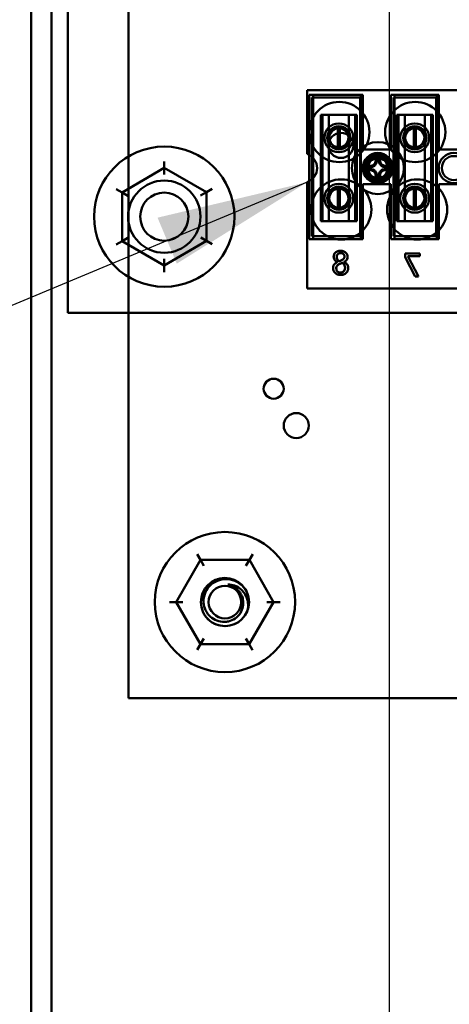
# Model space of a CAD drawing. Units: inches. Extents: x 2 to 86, y 1 to 67.
# Drawn here: x 72.7 to 73.8, y 44.1 to 46.6 of the extents above; entities that cross this region are included whole.
import ezdxf

# ---------------------------------------------------------------- set-up
doc = ezdxf.new("R2010")
doc.units = ezdxf.units.IN
doc.header["$LTSCALE"] = 4
doc.header["$MEASUREMENT"] = 0
for name, color, linetype, lineweight in [('Dimension (ANSI)', 7, 'Continuous', 25), ('Symbol (ANSI)', 7, 'Continuous', 25), ('Visible (ANSI)', 7, 'Continuous', 50)]:
    doc.layers.add(name, color=color, linetype=linetype, lineweight=lineweight)
doc.styles.add('Note Text (ANSI)', font='tahoma.ttf')
doc.dimstyles.new('Default (ANSI)', dxfattribs={"dimscale": 4, "dimtxt": 0.12, "dimasz": 0.098425, "dimexe": 0.125, "dimexo": 0.0625, "dimgap": 0.031496, "dimtad": 0, "dimtih": 1, "dimtoh": 1, "dimrnd": 1e-08, "dimzin": 0, "dimdsep": 46, "dimtxsty": 'Note Text (ANSI)', "dimcen": 0.09, "dimdle": 0.393701, "dimclrd": 256, "dimclre": 256, "dimclrt": 256, "dimadec": 0, "dimazin": 1, "dimtfac": 1, "dimtofl": 0, "dimtmove": 0, "dimatfit": 3, "dimfxl": 1, "dimtolj": 1, "dimtzin": 4, "dimlwd": -1, "dimlwe": -1, "dimarcsym": 0})
doc.dimstyles.new('Default (ANSI)$7', dxfattribs={"dimscale": 4, "dimtxt": 0.12, "dimasz": 0.098425, "dimexe": 0.125, "dimexo": 0.0625, "dimgap": 0.031496, "dimtad": 0, "dimtih": 1, "dimtoh": 1, "dimrnd": 1e-08, "dimzin": 0, "dimdsep": 46, "dimtxsty": 'Note Text (ANSI)', "dimcen": 0.09, "dimdle": 0.393701, "dimclrd": 256, "dimclre": 256, "dimclrt": 256, "dimadec": 0, "dimazin": 1, "dimtfac": 1, "dimtofl": 0, "dimtmove": 0, "dimatfit": 3, "dimfxl": 1, "dimtolj": 1, "dimtzin": 4, "dimlwd": -1, "dimlwe": -1, "dimarcsym": 0})

# ---------------------------------------------------------------- blocks, each defined once
blk = doc.blocks.new('*D28')
at = {"layer": 'Defpoints', "color": 0, "transparency": 16777216}
for p in [(76.9077, 53.083), (73.6577, 37.335), (76.9077, 37.335)]:
    blk.add_point(p, dxfattribs=at)
at = {"layer": 'Dimension (ANSI)', "transparency": 16777216}
for p, q in [((73.6577, 37.585), (73.6577, 53.583)), ((76.9077, 37.585), (76.9077, 53.583)), ((74.0514, 53.083), (74.5433, 53.083)), ((76.514, 53.083), (76.0222, 53.083))]:
    blk.add_line(p, q, dxfattribs=at)
for points in [[(74.0514, 53.1486), (74.0514, 53.0174), (73.6577, 53.083)], [(76.514, 53.1486), (76.514, 53.0174), (76.9077, 53.083)]]:
    blk.add_solid(points, dxfattribs=at)
at = {"layer": 'Dimension (ANSI)', "transparency": 16777216, "insert": (74.6693, 53.3328), "char_height": 0.48, "attachment_point": 1, "style": 'Note Text (ANSI)'}
blk.add_mtext('\\A1;6.50', dxfattribs=at)
blk = doc.blocks.new('*D31')
at = {"layer": 'Defpoints', "color": 0, "transparency": 16777216}
for p in [(73.6577, 53.083), (72.4063, 52.0944), (73.6577, 37.335)]:
    blk.add_point(p, dxfattribs=at)
at = {"layer": 'Dimension (ANSI)', "transparency": 16777216}
for p, q in [((72.4063, 52.3444), (72.4063, 53.583)), ((73.6577, 37.585), (73.6577, 53.583)), ((72.4063, 53.083), (71.8036, 53.083)), ((73.264, 53.083), (72.8, 53.083))]:
    blk.add_line(p, q, dxfattribs=at)
for points in [[(72.8, 53.1486), (72.8, 53.0174), (72.4063, 53.083)], [(73.264, 53.1486), (73.264, 53.0174), (73.6577, 53.083)]]:
    blk.add_solid(points, dxfattribs=at)
at = {"layer": 'Dimension (ANSI)', "transparency": 16777216, "insert": (70.4584, 53.333), "char_height": 0.48, "attachment_point": 1, "style": 'Note Text (ANSI)'}
blk.add_mtext('\\A1;2.50', dxfattribs=at)

msp = doc.modelspace()

# ---------------------------------------------------------------- linework, layer by layer
at = {"layer": 'Visible (ANSI)'}
for p, q in [((72.7806, 43.0725), (72.7806, 49.6199)), ((72.7286, 43.0725), (72.7286, 49.5973)), ((72.8236, 49.3461), (72.8236, 45.8461)), ((72.8236, 45.8461), (72.8236, 49.3461)), ((72.9811, 47.8451), (72.9811, 44.8451)), ((73.4444, 46.4249), (73.4444, 46.2593)), ((75.0069, 46.4249), (73.4444, 46.4249)), ((73.4444, 46.4249), (75.0069, 46.4249)), ((73.4444, 46.2593), (73.4444, 46.4249)), ((73.4492, 46.4129), (73.5892, 46.4129)), ((73.4492, 46.0379), (73.4492, 46.4129)), ((73.4492, 46.4129), (73.4492, 46.0379)), ((73.5892, 46.4129), (73.4492, 46.4129)), ((73.4566, 46.0453), (73.4566, 46.4055)), ((73.4566, 46.4055), (73.4566, 46.0453)), ((73.4566, 46.4055), (73.5818, 46.4055)), ((73.5818, 46.4055), (73.4566, 46.4055)), ((73.4603, 46.0379), (73.4603, 46.4129)), ((73.4603, 46.0379), (73.4603, 46.4129)), ((73.4603, 46.4129), (73.5839, 46.4129)), ((73.5839, 46.4129), (73.4603, 46.4129)), ((73.5818, 46.4055), (73.5818, 46.0453)), ((73.5818, 46.0453), (73.5818, 46.4055)), ((73.5839, 46.0379), (73.5839, 46.4129)), ((73.5839, 46.0379), (73.5839, 46.4129)), ((73.5892, 46.4129), (73.5892, 46.2704)), ((73.5892, 46.2704), (73.5892, 46.4129)), ((73.6612, 46.4129), (73.7862, 46.4129)), ((73.6612, 46.2704), (73.6612, 46.4129)), ((73.6612, 46.4129), (73.6612, 46.2704)), ((73.7862, 46.4129), (73.6612, 46.4129)), ((73.6686, 46.4055), (73.7788, 46.4055)), ((73.7788, 46.4055), (73.6686, 46.4055)), ((73.6686, 46.0453), (73.6686, 46.4055)), ((73.6686, 46.4055), (73.6686, 46.0453)), ((73.6709, 46.0379), (73.6709, 46.4129)), ((73.6709, 46.0379), (73.6709, 46.4129)), ((73.6709, 46.4129), (73.7809, 46.4129)), ((73.7809, 46.4129), (73.6709, 46.4129)), ((73.7788, 46.4055), (73.7788, 46.0453)), ((73.7788, 46.0453), (73.7788, 46.4055)), ((73.7809, 46.0379), (73.7809, 46.4129)), ((73.7809, 46.0379), (73.7809, 46.4129)), ((73.7862, 46.4129), (73.7862, 46.2704)), ((73.7862, 46.2704), (73.7862, 46.4129)), ((73.5734, 46.361), (73.4799, 46.361)), ((73.4799, 46.084), (73.4799, 46.361)), ((73.4846, 46.361), (73.5688, 46.361)), ((73.4846, 46.084), (73.4846, 46.361)), ((73.5006, 46.084), (73.5006, 46.361)), ((73.5006, 46.084), (73.5006, 46.361)), ((73.5528, 46.361), (73.5006, 46.361)), ((73.5528, 46.084), (73.5528, 46.361)), ((73.5528, 46.361), (73.5528, 46.084)), ((73.5688, 46.084), (73.5688, 46.361)), ((73.5734, 46.084), (73.5734, 46.361)), ((73.7704, 46.361), (73.6769, 46.361)), ((73.6769, 46.084), (73.6769, 46.361)), ((73.6816, 46.361), (73.7658, 46.361)), ((73.6816, 46.084), (73.6816, 46.361)), ((73.6976, 46.084), (73.6976, 46.361)), ((73.6976, 46.084), (73.6976, 46.361)), ((73.7498, 46.361), (73.6976, 46.361)), ((73.7498, 46.084), (73.7498, 46.361)), ((73.7498, 46.361), (73.7498, 46.084)), ((73.7658, 46.084), (73.7658, 46.361)), ((73.7704, 46.084), (73.7704, 46.361)), ((73.5243, 46.2761), (73.5243, 46.3259)), ((73.5243, 46.3259), (73.5243, 46.2761)), ((73.5291, 46.3259), (73.5291, 46.2761)), ((73.5291, 46.2761), (73.5291, 46.3259)), ((73.7213, 46.2761), (73.7213, 46.3259)), ((73.7213, 46.3259), (73.7213, 46.2761)), ((73.7261, 46.3259), (73.7261, 46.2761)), ((73.7261, 46.2761), (73.7261, 46.3259)), ((73.5892, 46.2704), (73.6612, 46.2704)), ((73.6612, 46.2704), (73.5892, 46.2704)), ((73.7862, 46.2704), (73.8582, 46.2704)), ((73.8582, 46.2704), (73.7862, 46.2704)), ((73.0735, 46.2398), (73.0735, 46.2225)), ((73.0735, 46.2225), (72.964, 46.1592)), ((72.964, 46.1592), (73.0735, 46.2225)), ((73.183, 46.1594), (73.0735, 46.2225)), ((73.0735, 46.2225), (73.183, 46.1594)), ((73.0735, 46.2225), (73.0735, 46.2052)), ((72.964, 46.1592), (72.949, 46.1678)), ((73.198, 46.168), (73.183, 46.1594)), ((73.4444, 46.1856), (73.4444, 45.9099)), ((73.4444, 45.9099), (73.4444, 46.1856)), ((73.5243, 46.1191), (73.5243, 46.1689)), ((73.5243, 46.1689), (73.5243, 46.1191)), ((73.5291, 46.1689), (73.5291, 46.1191)), ((73.5291, 46.1191), (73.5291, 46.1689)), ((73.5892, 46.1804), (73.5892, 46.0379)), ((73.6612, 46.1804), (73.5892, 46.1804)), ((73.5892, 46.1804), (73.6612, 46.1804)), ((73.5892, 46.0379), (73.5892, 46.1804)), ((73.6612, 46.0379), (73.6612, 46.1804)), ((73.6612, 46.1804), (73.6612, 46.0379)), ((73.7213, 46.1191), (73.7213, 46.1689)), ((73.7213, 46.1689), (73.7213, 46.1191)), ((73.7261, 46.1689), (73.7261, 46.1191)), ((73.7261, 46.1191), (73.7261, 46.1689)), ((73.7862, 46.1804), (73.7862, 46.0379)), ((73.8582, 46.1804), (73.7862, 46.1804)), ((73.7862, 46.1804), (73.8582, 46.1804)), ((73.7862, 46.0379), (73.7862, 46.1804)), ((72.964, 46.1592), (72.9641, 46.0327)), ((72.9641, 46.0327), (72.964, 46.1592)), ((72.964, 46.1592), (72.979, 46.1505)), ((73.168, 46.1507), (73.183, 46.1594)), ((73.1831, 46.0329), (73.183, 46.1594)), ((73.183, 46.1594), (73.1831, 46.0329)), ((73.4799, 46.084), (73.5734, 46.084)), ((73.5688, 46.084), (73.4846, 46.084)), ((73.5528, 46.084), (73.5006, 46.084)), ((73.6769, 46.084), (73.7704, 46.084)), ((73.7658, 46.084), (73.6816, 46.084)), ((73.7498, 46.084), (73.6976, 46.084)), ((72.9641, 46.0327), (72.9492, 46.0241)), ((72.9641, 46.0327), (72.9791, 46.0414)), ((72.9641, 46.0327), (73.0737, 45.9696)), ((73.0737, 45.9696), (72.9641, 46.0327)), ((73.0737, 45.9696), (73.1831, 46.0329)), ((73.1831, 46.0329), (73.0737, 45.9696)), ((73.1831, 46.0329), (73.1681, 46.0416)), ((73.1982, 46.0243), (73.1831, 46.0329)), ((73.5892, 46.0379), (73.4492, 46.0379)), ((73.4492, 46.0379), (73.5892, 46.0379)), ((73.5818, 46.0453), (73.4566, 46.0453)), ((73.4566, 46.0453), (73.5818, 46.0453)), ((73.5839, 46.0379), (73.4603, 46.0379)), ((73.4603, 46.0379), (73.5839, 46.0379)), ((73.7862, 46.0379), (73.6612, 46.0379)), ((73.6612, 46.0379), (73.7862, 46.0379)), ((73.7788, 46.0453), (73.6686, 46.0453)), ((73.6686, 46.0453), (73.7788, 46.0453)), ((73.7809, 46.0379), (73.6709, 46.0379)), ((73.6709, 46.0379), (73.7809, 46.0379)), ((73.0737, 45.9696), (73.0737, 45.9869)), ((73.6988, 46.0003), (73.6988, 45.9913)), ((73.6988, 46.0003), (73.6988, 45.9913)), ((73.7368, 46.0003), (73.6988, 46.0003)), ((73.7368, 46.0003), (73.6988, 46.0003)), ((73.6988, 45.9913), (73.7247, 45.9403)), ((73.6988, 45.9913), (73.7247, 45.9403)), ((73.7059, 45.9932), (73.7368, 45.9932)), ((73.7059, 45.9932), (73.7368, 45.9932)), ((73.7333, 45.9403), (73.7059, 45.9932)), ((73.7333, 45.9403), (73.7059, 45.9932)), ((73.7368, 45.9932), (73.7368, 46.0003)), ((73.7368, 45.9932), (73.7368, 46.0003)), ((73.0737, 45.9696), (73.0737, 45.9523)), ((73.5224, 45.978), (73.5224, 45.9778)), ((73.5224, 45.978), (73.5224, 45.9778)), ((73.5407, 45.9781), (73.5407, 45.9784)), ((73.5407, 45.9781), (73.5407, 45.9784)), ((73.7247, 45.9403), (73.7333, 45.9403)), ((73.7247, 45.9403), (73.7333, 45.9403)), ((73.4444, 45.9099), (75.0069, 45.9099)), ((75.0069, 45.9099), (73.4444, 45.9099)), ((72.8236, 45.8461), (75.8236, 45.8461)), ((75.8236, 45.8461), (72.8236, 45.8461)), ((73.168, 45.2046), (73.1593, 45.2196)), ((73.2944, 45.2045), (73.3031, 45.2195)), ((73.168, 45.2046), (73.1046, 45.0952)), ((73.2944, 45.2045), (73.168, 45.2046)), ((73.1766, 45.1896), (73.168, 45.2046)), ((73.2944, 45.2045), (73.2857, 45.1895)), ((73.3575, 45.0949), (73.2944, 45.2045)), ((73.0873, 45.0952), (73.1046, 45.0952)), ((73.122, 45.0952), (73.1046, 45.0952)), ((73.1046, 45.0952), (73.1678, 44.9856)), ((73.2942, 44.9855), (73.3575, 45.0949)), ((73.3402, 45.095), (73.3575, 45.0949)), ((73.3575, 45.0949), (73.3748, 45.0949)), ((73.1591, 44.9706), (73.1678, 44.9856)), ((73.1764, 45.0006), (73.1678, 44.9856)), ((73.1678, 44.9856), (73.2942, 44.9855)), ((73.2856, 45.0005), (73.2942, 44.9855)), ((73.3029, 44.9705), (73.2942, 44.9855)), ((72.9811, 44.8451), (75.6308, 44.8451))]:
    msp.add_line(p, q, dxfattribs=at)
for centre, radius in [((73.5279, 46.3159), 0.0781), ((73.5279, 46.3159), 0.0781), ((73.7249, 46.3159), 0.0781), ((73.7249, 46.3159), 0.0781), ((73.5267, 46.3009), 0.0375), ((73.5267, 46.3009), 0.0375), ((73.5267, 46.3009), 0.0302), ((73.5267, 46.3009), 0.0302), ((73.5267, 46.301), 0.025), ((73.5267, 46.301), 0.025), ((73.7237, 46.3009), 0.0375), ((73.7237, 46.3009), 0.0375), ((73.7237, 46.3009), 0.0302), ((73.7237, 46.3009), 0.0302), ((73.7237, 46.301), 0.025), ((73.7237, 46.301), 0.025), ((73.5321, 46.2811), 0.0325), ((73.5321, 46.2811), 0.0325), ((73.6279, 46.2224), 0.0675), ((73.6279, 46.2224), 0.0675), ((73.0736, 46.0961), 0.182), ((73.0736, 46.0961), 0.182), ((73.6279, 46.2224), 0.0392), ((73.6279, 46.2224), 0.0392), ((73.6279, 46.2224), 0.0345), ((73.6279, 46.2224), 0.0345), ((73.6279, 46.2224), 0.0312), ((73.6279, 46.2224), 0.0312), ((73.6279, 46.2224), 0.026), ((73.6279, 46.2224), 0.026), ((73.8249, 46.2224), 0.0392), ((73.8249, 46.2224), 0.0392), ((73.8249, 46.2224), 0.0312), ((73.8249, 46.2224), 0.0312), ((73.0736, 46.0961), 0.0938), ((73.0736, 46.0961), 0.0938), ((73.5329, 46.1149), 0.0781), ((73.5329, 46.1149), 0.0781), ((73.7299, 46.1149), 0.0781), ((73.7299, 46.1149), 0.0781), ((73.5267, 46.144), 0.0375), ((73.5267, 46.144), 0.0375), ((73.5267, 46.144), 0.0302), ((73.5267, 46.144), 0.0302), ((73.5267, 46.144), 0.025), ((73.5267, 46.144), 0.025), ((73.7237, 46.144), 0.0375), ((73.7237, 46.144), 0.0375), ((73.7237, 46.144), 0.0302), ((73.7237, 46.144), 0.0302), ((73.7237, 46.144), 0.025), ((73.7237, 46.144), 0.025), ((73.0736, 46.0961), 0.0625), ((73.0736, 46.0961), 0.0625), ((73.3575, 45.6493), 0.026), ((73.4161, 45.5536), 0.0325), ((73.2311, 45.0951), 0.182), ((73.2311, 45.0951), 0.0625), ((73.2311, 45.0951), 0.0423)]:
    msp.add_circle(centre, radius, dxfattribs=at)
for centre, radius, start, end in [((73.5267, 46.301), 0.025, 95.4833, 264.5167), ((73.5267, 46.301), 0.025, 84.5167, 95.4833), ((73.5267, 46.301), 0.025, 275.4833, 84.5167), ((73.7237, 46.301), 0.025, 95.4833, 264.5167), ((73.7237, 46.301), 0.025, 84.5167, 95.4833), ((73.7237, 46.301), 0.025, 275.4833, 84.5167), ((73.5267, 46.301), 0.025, 264.5167, 275.4833), ((73.7237, 46.301), 0.025, 264.5167, 275.4833), ((73.4309, 46.2224), 0.0392, 290.1195, 69.8805), ((73.4309, 46.2224), 0.0392, 290.1195, 69.8805), ((73.6279, 46.2224), 0.0256, 82.3836, 97.6164), ((73.6279, 46.2224), 0.0256, 172.3836, 187.6164), ((73.6279, 46.2224), 0.0256, 352.3836, 7.6164), ((73.6279, 46.2224), 0.0256, 262.3836, 277.6164), ((73.5267, 46.144), 0.025, 95.4833, 264.5167), ((73.5267, 46.144), 0.025, 84.5167, 95.4833), ((73.5267, 46.144), 0.025, 275.4833, 84.5167), ((73.7237, 46.144), 0.025, 95.4833, 264.5167), ((73.7237, 46.144), 0.025, 84.5167, 95.4833), ((73.7237, 46.144), 0.025, 275.4833, 84.5167), ((73.5267, 46.144), 0.025, 264.5167, 275.4833), ((73.7237, 46.144), 0.025, 264.5167, 275.4833), ((73.2311, 45.0951), 0.046, 35.6008, 80.6008), ((73.2311, 45.0951), 0.0622, 341.8895, 26.8895)]:
    msp.add_arc(centre, radius, start, end, dxfattribs=at)
for centre, major_axis, start_param, end_param in [((73.6307, 46.2226), (-0.0046, 0.0876), 1.101359, 1.338686), ((73.6251, 46.2226), (-0.0046, -0.0876), 1.802907, 2.040233), ((73.6277, 46.2196), (0.0876, -0.0046), 1.802907, 2.040233), ((73.6277, 46.2252), (-0.0876, -0.0046), 1.101359, 1.338686), ((73.628, 46.2196), (0.0876, 0.0046), 1.101359, 1.338686), ((73.628, 46.2252), (-0.0876, 0.0046), 1.802907, 2.040233), ((73.6307, 46.2223), (0.0046, 0.0876), 1.802907, 2.040233), ((73.6251, 46.2223), (0.0046, -0.0876), 1.101359, 1.338686)]:
    msp.add_ellipse(centre, major_axis=major_axis, ratio=0.087156, start_param=start_param, end_param=end_param, dxfattribs=at)
for points, knots in [([(73.5517, 46.301), (73.5517, 46.2977), (73.551, 46.2944), (73.5485, 46.2882), (73.5466, 46.2855), (73.5422, 46.2811), (73.5394, 46.2792), (73.5333, 46.2766), (73.5299, 46.276), (73.5235, 46.276), (73.5201, 46.2766), (73.5139, 46.2792), (73.5112, 46.2811), (73.5068, 46.2855), (73.5049, 46.2882), (73.5024, 46.2944), (73.5017, 46.2977), (73.5017, 46.3042), (73.5024, 46.3076), (73.5049, 46.3137), (73.5068, 46.3165), (73.5112, 46.3208), (73.5139, 46.3227), (73.5201, 46.3253), (73.5235, 46.326), (73.5299, 46.326), (73.5333, 46.3253), (73.5394, 46.3227), (73.5422, 46.3208), (73.5466, 46.3165), (73.5485, 46.3137), (73.551, 46.3076), (73.5517, 46.3042), (73.5517, 46.301)], [-0.7890557, -0.7890557, -0.7890557, -0.7890557, -0.7395877, -0.7395877, -0.6901198, -0.6901198, -0.6409558, -0.6409558, -0.5917918, -0.5917918, -0.5426277, -0.5426277, -0.4934637, -0.4934637, -0.4439958, -0.4439958, -0.3945278, -0.3945278, -0.3450599, -0.3450599, -0.295592, -0.295592, -0.2464279, -0.2464279, -0.1972639, -0.1972639, -0.1480999, -0.1480999, -0.0989359, -0.0989359, -0.0494679, -0.0494679, 0, 0, 0, 0]), ([(73.7487, 46.301), (73.7487, 46.2977), (73.748, 46.2944), (73.7455, 46.2882), (73.7436, 46.2855), (73.7392, 46.2811), (73.7364, 46.2792), (73.7303, 46.2766), (73.7269, 46.276), (73.7205, 46.276), (73.7171, 46.2766), (73.7109, 46.2792), (73.7082, 46.2811), (73.7038, 46.2855), (73.7019, 46.2882), (73.6994, 46.2944), (73.6987, 46.2977), (73.6987, 46.3042), (73.6994, 46.3076), (73.7019, 46.3137), (73.7038, 46.3165), (73.7082, 46.3208), (73.7109, 46.3227), (73.7171, 46.3253), (73.7205, 46.326), (73.7269, 46.326), (73.7303, 46.3253), (73.7364, 46.3227), (73.7392, 46.3208), (73.7436, 46.3165), (73.7455, 46.3137), (73.748, 46.3076), (73.7487, 46.3042), (73.7487, 46.301)], [-0.7890557, -0.7890557, -0.7890557, -0.7890557, -0.7395877, -0.7395877, -0.6901198, -0.6901198, -0.6409558, -0.6409558, -0.5917918, -0.5917918, -0.5426277, -0.5426277, -0.4934637, -0.4934637, -0.4439958, -0.4439958, -0.3945278, -0.3945278, -0.3450599, -0.3450599, -0.295592, -0.295592, -0.2464279, -0.2464279, -0.1972639, -0.1972639, -0.1480999, -0.1480999, -0.0989359, -0.0989359, -0.0494679, -0.0494679, 0, 0, 0, 0]), ([(73.6078, 46.2253), (73.6099, 46.2251), (73.6121, 46.2253), (73.6154, 46.2263), (73.6165, 46.2268), (73.6186, 46.228), (73.6196, 46.2288), (73.6215, 46.2307), (73.6223, 46.2317), (73.6235, 46.2338), (73.624, 46.2349), (73.625, 46.2382), (73.6252, 46.2404), (73.625, 46.2425)], [0.3725423, 0.3725423, 0.3725423, 0.3725423, 0.4082549, 0.4082549, 0.4280922, 0.4280922, 0.4479295, 0.4479295, 0.4677669, 0.4677669, 0.4876042, 0.4876042, 0.5233168, 0.5233168, 0.5233168, 0.5233168]), ([(73.608, 46.2281), (73.6096, 46.2281), (73.6114, 46.2283), (73.6148, 46.2295), (73.6164, 46.2305), (73.6189, 46.2328), (73.62, 46.2343), (73.6216, 46.2375), (73.622, 46.2393), (73.6222, 46.2414), (73.6222, 46.2419), (73.6222, 46.2423)], [0, 0, 0, 0, 0.0260573, 0.0260573, 0.0521146, 0.0521146, 0.0779973, 0.0779973, 0.1038801, 0.1038801, 0.1111266, 0.1111266, 0.1111266, 0.1111266]), ([(73.6218, 46.2618), (73.6218, 46.2618), (73.6218, 46.2617), (73.6218, 46.2613), (73.6218, 46.2609), (73.6219, 46.2602), (73.6219, 46.2598), (73.6219, 46.2592), (73.622, 46.2588), (73.622, 46.2584), (73.6221, 46.2582), (73.6221, 46.2581)], [0.01481468, 0.01481468, 0.01481468, 0.01481468, 0.01591524, 0.01591524, 0.02121599, 0.02121599, 0.02651234, 0.02651234, 0.03177903, 0.03177903, 0.0360765, 0.0360765, 0.0360765, 0.0360765]), ([(73.6307, 46.2425), (73.6305, 46.2404), (73.6307, 46.2382), (73.6317, 46.2349), (73.6322, 46.2338), (73.6335, 46.2317), (73.6343, 46.2307), (73.6361, 46.2288), (73.6371, 46.228), (73.6392, 46.2268), (73.6404, 46.2263), (73.6436, 46.2253), (73.6458, 46.2251), (73.6479, 46.2253)], [0.3725423, 0.3725423, 0.3725423, 0.3725423, 0.4082549, 0.4082549, 0.4280922, 0.4280922, 0.4479295, 0.4479295, 0.4677669, 0.4677669, 0.4876042, 0.4876042, 0.5233168, 0.5233168, 0.5233168, 0.5233168]), ([(73.6336, 46.2423), (73.6335, 46.2407), (73.6338, 46.2389), (73.635, 46.2355), (73.636, 46.2339), (73.6383, 46.2314), (73.6397, 46.2303), (73.6429, 46.2287), (73.6447, 46.2283), (73.6468, 46.2281), (73.6473, 46.2281), (73.6478, 46.2281)], [0, 0, 0, 0, 0.0260573, 0.0260573, 0.0521146, 0.0521146, 0.0779973, 0.0779973, 0.1038801, 0.1038801, 0.1111266, 0.1111266, 0.1111266, 0.1111266]), ([(73.6337, 46.2581), (73.6337, 46.2582), (73.6337, 46.2584), (73.6338, 46.2588), (73.6338, 46.2592), (73.6339, 46.2598), (73.6339, 46.2602), (73.6339, 46.2609), (73.634, 46.2613), (73.634, 46.2617), (73.634, 46.2618), (73.634, 46.2618)], [0.04855252, 0.04855252, 0.04855252, 0.04855252, 0.05284999, 0.05284999, 0.05811668, 0.05811668, 0.06341303, 0.06341303, 0.06871378, 0.06871378, 0.06981434, 0.06981434, 0.06981434, 0.06981434]), ([(73.5922, 46.2282), (73.5921, 46.2282), (73.5919, 46.2283), (73.5915, 46.2283), (73.5911, 46.2284), (73.5905, 46.2284), (73.5901, 46.2284), (73.5894, 46.2285), (73.589, 46.2285), (73.5886, 46.2285), (73.5885, 46.2285), (73.5885, 46.2285)], [0.04855252, 0.04855252, 0.04855252, 0.04855252, 0.05284999, 0.05284999, 0.05811668, 0.05811668, 0.06341303, 0.06341303, 0.06871378, 0.06871378, 0.06981434, 0.06981434, 0.06981434, 0.06981434]), ([(73.5885, 46.2163), (73.5885, 46.2163), (73.5886, 46.2163), (73.589, 46.2163), (73.5894, 46.2164), (73.5901, 46.2164), (73.5905, 46.2164), (73.5911, 46.2165), (73.5915, 46.2165), (73.5919, 46.2166), (73.5921, 46.2166), (73.5922, 46.2166)], [0.01481468, 0.01481468, 0.01481468, 0.01481468, 0.01591524, 0.01591524, 0.02121599, 0.02121599, 0.02651234, 0.02651234, 0.03177903, 0.03177903, 0.0360765, 0.0360765, 0.0360765, 0.0360765]), ([(73.625, 46.2024), (73.6252, 46.2045), (73.625, 46.2067), (73.624, 46.2099), (73.6235, 46.2111), (73.6223, 46.2132), (73.6215, 46.2142), (73.6196, 46.216), (73.6186, 46.2168), (73.6165, 46.2181), (73.6154, 46.2186), (73.6121, 46.2196), (73.6099, 46.2198), (73.6078, 46.2196)], [0.3725423, 0.3725423, 0.3725423, 0.3725423, 0.4082549, 0.4082549, 0.4280922, 0.4280922, 0.4479295, 0.4479295, 0.4677669, 0.4677669, 0.4876042, 0.4876042, 0.5233168, 0.5233168, 0.5233168, 0.5233168]), ([(73.6222, 46.2025), (73.6222, 46.2042), (73.622, 46.206), (73.6208, 46.2094), (73.6198, 46.2109), (73.6175, 46.2135), (73.616, 46.2146), (73.6128, 46.2161), (73.611, 46.2166), (73.6089, 46.2167), (73.6084, 46.2168), (73.608, 46.2167)], [0, 0, 0, 0, 0.0260573, 0.0260573, 0.0521146, 0.0521146, 0.0779973, 0.0779973, 0.1038801, 0.1038801, 0.1111266, 0.1111266, 0.1111266, 0.1111266]), ([(73.6479, 46.2196), (73.6458, 46.2198), (73.6436, 46.2196), (73.6404, 46.2186), (73.6392, 46.2181), (73.6371, 46.2168), (73.6361, 46.216), (73.6343, 46.2142), (73.6335, 46.2132), (73.6322, 46.2111), (73.6317, 46.2099), (73.6307, 46.2067), (73.6305, 46.2045), (73.6307, 46.2024)], [0.3725423, 0.3725423, 0.3725423, 0.3725423, 0.4082549, 0.4082549, 0.4280922, 0.4280922, 0.4479295, 0.4479295, 0.4677669, 0.4677669, 0.4876042, 0.4876042, 0.5233168, 0.5233168, 0.5233168, 0.5233168]), ([(73.6478, 46.2167), (73.6461, 46.2168), (73.6443, 46.2165), (73.6409, 46.2153), (73.6394, 46.2143), (73.6368, 46.212), (73.6357, 46.2106), (73.6342, 46.2074), (73.6337, 46.2056), (73.6336, 46.2035), (73.6335, 46.203), (73.6336, 46.2025)], [0, 0, 0, 0, 0.0260573, 0.0260573, 0.0521146, 0.0521146, 0.0779973, 0.0779973, 0.1038801, 0.1038801, 0.1111266, 0.1111266, 0.1111266, 0.1111266]), ([(73.6673, 46.2285), (73.6672, 46.2285), (73.6672, 46.2285), (73.6668, 46.2285), (73.6664, 46.2285), (73.6657, 46.2284), (73.6653, 46.2284), (73.6646, 46.2284), (73.6643, 46.2283), (73.6638, 46.2283), (73.6636, 46.2282), (73.6635, 46.2282)], [0.01481468, 0.01481468, 0.01481468, 0.01481468, 0.01591524, 0.01591524, 0.02121599, 0.02121599, 0.02651234, 0.02651234, 0.03177903, 0.03177903, 0.0360765, 0.0360765, 0.0360765, 0.0360765]), ([(73.6635, 46.2166), (73.6636, 46.2166), (73.6638, 46.2166), (73.6643, 46.2165), (73.6646, 46.2165), (73.6653, 46.2164), (73.6657, 46.2164), (73.6664, 46.2164), (73.6668, 46.2163), (73.6672, 46.2163), (73.6672, 46.2163), (73.6673, 46.2163)], [0.04855252, 0.04855252, 0.04855252, 0.04855252, 0.05284999, 0.05284999, 0.05811668, 0.05811668, 0.06341303, 0.06341303, 0.06871378, 0.06871378, 0.06981434, 0.06981434, 0.06981434, 0.06981434]), ([(73.6221, 46.1868), (73.6221, 46.1867), (73.622, 46.1865), (73.622, 46.186), (73.6219, 46.1857), (73.6219, 46.185), (73.6219, 46.1846), (73.6218, 46.1839), (73.6218, 46.1835), (73.6218, 46.1831), (73.6218, 46.1831), (73.6218, 46.183)], [0.04855252, 0.04855252, 0.04855252, 0.04855252, 0.05284999, 0.05284999, 0.05811668, 0.05811668, 0.06341303, 0.06341303, 0.06871378, 0.06871378, 0.06981434, 0.06981434, 0.06981434, 0.06981434]), ([(73.634, 46.183), (73.634, 46.1831), (73.634, 46.1831), (73.634, 46.1835), (73.6339, 46.1839), (73.6339, 46.1846), (73.6339, 46.185), (73.6338, 46.1857), (73.6338, 46.186), (73.6337, 46.1865), (73.6337, 46.1867), (73.6337, 46.1868)], [0.01481468, 0.01481468, 0.01481468, 0.01481468, 0.01591524, 0.01591524, 0.02121599, 0.02121599, 0.02651234, 0.02651234, 0.03177903, 0.03177903, 0.0360765, 0.0360765, 0.0360765, 0.0360765]), ([(73.5517, 46.144), (73.5517, 46.1407), (73.551, 46.1374), (73.5485, 46.1312), (73.5466, 46.1285), (73.5422, 46.1241), (73.5394, 46.1222), (73.5333, 46.1196), (73.5299, 46.119), (73.5235, 46.119), (73.5201, 46.1196), (73.5139, 46.1222), (73.5112, 46.1241), (73.5068, 46.1285), (73.5049, 46.1312), (73.5024, 46.1374), (73.5017, 46.1407), (73.5017, 46.1472), (73.5024, 46.1506), (73.5049, 46.1567), (73.5068, 46.1595), (73.5112, 46.1638), (73.5139, 46.1657), (73.5201, 46.1683), (73.5235, 46.169), (73.5299, 46.169), (73.5333, 46.1683), (73.5394, 46.1657), (73.5422, 46.1638), (73.5466, 46.1595), (73.5485, 46.1567), (73.551, 46.1506), (73.5517, 46.1472), (73.5517, 46.144)], [-0.7890557, -0.7890557, -0.7890557, -0.7890557, -0.7395877, -0.7395877, -0.6901198, -0.6901198, -0.6409558, -0.6409558, -0.5917918, -0.5917918, -0.5426277, -0.5426277, -0.4934637, -0.4934637, -0.4439958, -0.4439958, -0.3945278, -0.3945278, -0.3450599, -0.3450599, -0.295592, -0.295592, -0.2464279, -0.2464279, -0.1972639, -0.1972639, -0.1480999, -0.1480999, -0.0989359, -0.0989359, -0.0494679, -0.0494679, 0, 0, 0, 0]), ([(73.7487, 46.144), (73.7487, 46.1407), (73.748, 46.1374), (73.7455, 46.1312), (73.7436, 46.1285), (73.7392, 46.1241), (73.7364, 46.1222), (73.7303, 46.1196), (73.7269, 46.119), (73.7205, 46.119), (73.7171, 46.1196), (73.7109, 46.1222), (73.7082, 46.1241), (73.7038, 46.1285), (73.7019, 46.1312), (73.6994, 46.1374), (73.6987, 46.1407), (73.6987, 46.1472), (73.6994, 46.1506), (73.7019, 46.1567), (73.7038, 46.1595), (73.7082, 46.1638), (73.7109, 46.1657), (73.7171, 46.1683), (73.7205, 46.169), (73.7269, 46.169), (73.7303, 46.1683), (73.7364, 46.1657), (73.7392, 46.1638), (73.7436, 46.1595), (73.7455, 46.1567), (73.748, 46.1506), (73.7487, 46.1472), (73.7487, 46.144)], [-0.7890557, -0.7890557, -0.7890557, -0.7890557, -0.7395877, -0.7395877, -0.6901198, -0.6901198, -0.6409558, -0.6409558, -0.5917918, -0.5917918, -0.5426277, -0.5426277, -0.4934637, -0.4934637, -0.4439958, -0.4439958, -0.3945278, -0.3945278, -0.3450599, -0.3450599, -0.295592, -0.295592, -0.2464279, -0.2464279, -0.1972639, -0.1972639, -0.1480999, -0.1480999, -0.0989359, -0.0989359, -0.0494679, -0.0494679, 0, 0, 0, 0]), ([(73.5313, 46.0074), (73.5297, 46.0074), (73.528, 46.0073), (73.525, 46.0067), (73.5236, 46.0063), (73.5199, 46.0047), (73.5183, 46.0034), (73.516, 46.001), (73.515, 45.9995), (73.5136, 45.9961), (73.5132, 45.9942), (73.5132, 45.9922)], [-0.1115734, -0.1115734, -0.1115734, -0.1115734, -0.0957683, -0.0957683, -0.0814449, -0.0814449, -0.0569651, -0.0569651, -0.0301154, -0.0301154, 0, 0, 0, 0]), ([(73.5494, 45.9916), (73.5494, 45.9936), (73.549, 45.9956), (73.5475, 45.9993), (73.5464, 46.0008), (73.5437, 46.0035), (73.5419, 46.0049), (73.5368, 46.007), (73.534, 46.0074), (73.5313, 46.0074)], [-0.1776449, -0.1776449, -0.1776449, -0.1776449, -0.1307883, -0.1307883, -0.0842665, -0.0842665, -0.0420866, -0.0420866, 0, 0, 0, 0]), ([(73.5132, 45.9922), (73.5132, 45.9904), (73.5136, 45.9888), (73.5146, 45.9859), (73.5155, 45.9839), (73.5186, 45.9804), (73.5204, 45.979), (73.5224, 45.978)], [-0.1215676, -0.1215676, -0.1215676, -0.1215676, -0.071919, -0.071919, -0.0341866, -0.0341866, 0, 0, 0, 0]), ([(73.5211, 45.9921), (73.5211, 45.9928), (73.5212, 45.9936), (73.5215, 45.995), (73.5217, 45.9957), (73.5226, 45.9976), (73.5234, 45.9984), (73.5247, 45.9997), (73.5257, 46.0003), (73.5282, 46.0013), (73.5298, 46.0015), (73.5313, 46.0015)], [-0.06308996, -0.06308996, -0.06308996, -0.06308996, -0.05738196, -0.05738196, -0.0519734, -0.0519734, -0.04132221, -0.04132221, -0.02367469, -0.02367469, 0, 0, 0, 0]), ([(73.5271, 45.9801), (73.526, 45.9809), (73.525, 45.9818), (73.523, 45.9842), (73.5225, 45.9852), (73.5214, 45.9878), (73.5211, 45.9899), (73.5211, 45.9921)], [-0.05108357, -0.05108357, -0.05108357, -0.05108357, -0.04285235, -0.04285235, -0.03280979, -0.03280979, 0, 0, 0, 0]), ([(73.5356, 45.9838), (73.5346, 45.9833), (73.533, 45.9825), (73.531, 45.9816), (73.5291, 45.9807), (73.5271, 45.9801)], [-0.08982867, -0.08982867, -0.08982867, -0.08982867, -0.03269802, -0.03269802, 0, 0, 0, 0]), ([(73.5313, 46.0015), (73.5322, 46.0015), (73.5331, 46.0014), (73.5348, 46.0011), (73.5356, 46.0008), (73.5377, 45.9999), (73.5386, 45.9991), (73.5397, 45.9979), (73.5403, 45.9971), (73.5411, 45.995), (73.5413, 45.9938), (73.5413, 45.9926)], [-0.05349132, -0.05349132, -0.05349132, -0.05349132, -0.04814634, -0.04814634, -0.04322815, -0.04322815, -0.03430522, -0.03430522, -0.01868807, -0.01868807, 0, 0, 0, 0]), ([(73.5413, 45.9926), (73.5413, 45.9916), (73.5412, 45.9905), (73.5405, 45.9885), (73.54, 45.9877), (73.5385, 45.9858), (73.537, 45.9847), (73.5356, 45.9838)], [-0.04875926, -0.04875926, -0.04875926, -0.04875926, -0.03804438, -0.03804438, -0.02624454, -0.02624454, 0, 0, 0, 0]), ([(73.5407, 45.9784), (73.5426, 45.9795), (73.5445, 45.9808), (73.5473, 45.9839), (73.548, 45.9852), (73.5491, 45.9879), (73.5494, 45.9898), (73.5494, 45.9916)], [-0.06230901, -0.06230901, -0.06230901, -0.06230901, -0.04443617, -0.04443617, -0.02829475, -0.02829475, 0, 0, 0, 0]), ([(73.5224, 45.9778), (73.5198, 45.9766), (73.5174, 45.9751), (73.5141, 45.9716), (73.5133, 45.9703), (73.512, 45.967), (73.5117, 45.9649), (73.5117, 45.9628)], [-0.08270016, -0.08270016, -0.08270016, -0.08270016, -0.05303238, -0.05303238, -0.03193109, -0.03193109, 0, 0, 0, 0]), ([(73.5117, 45.9628), (73.5117, 45.9604), (73.5121, 45.9581), (73.514, 45.9538), (73.5153, 45.9519), (73.5184, 45.9488), (73.5204, 45.9473), (73.5256, 45.9452), (73.5284, 45.9447), (73.5313, 45.9447)], [-0.1797086, -0.1797086, -0.1797086, -0.1797086, -0.1319357, -0.1319357, -0.0857264, -0.0857264, -0.0433116, -0.0433116, 0, 0, 0, 0]), ([(73.52, 45.962), (73.52, 45.9634), (73.5201, 45.9648), (73.521, 45.9674), (73.5216, 45.9682), (73.5233, 45.97), (73.525, 45.9713), (73.527, 45.9723)], [-0.06623372, -0.06623372, -0.06623372, -0.06623372, -0.0501083, -0.0501083, -0.03486176, -0.03486176, 0, 0, 0, 0]), ([(73.5312, 45.9507), (73.5303, 45.9507), (73.5294, 45.9508), (73.5277, 45.9511), (73.5269, 45.9513), (73.5247, 45.9523), (73.5237, 45.9531), (73.522, 45.9548), (73.5214, 45.9559), (73.5202, 45.9586), (73.52, 45.9603), (73.52, 45.962)], [-0.07933843, -0.07933843, -0.07933843, -0.07933843, -0.07004694, -0.07004694, -0.06148095, -0.06148095, -0.04580339, -0.04580339, -0.02579948, -0.02579948, 0, 0, 0, 0]), ([(73.527, 45.9723), (73.5281, 45.973), (73.5295, 45.9736), (73.5324, 45.9747), (73.5341, 45.9754), (73.5358, 45.9761)], [-0.04728611, -0.04728611, -0.04728611, -0.04728611, -0.02820825, -0.02820825, 0, 0, 0, 0]), ([(73.5427, 45.9633), (73.5427, 45.9623), (73.5426, 45.9613), (73.5423, 45.9594), (73.542, 45.9585), (73.5409, 45.9559), (73.5399, 45.9547), (73.538, 45.9528), (73.5369, 45.9521), (73.5342, 45.951), (73.5327, 45.9507), (73.5312, 45.9507)], [-0.082986, -0.082986, -0.082986, -0.082986, -0.07276543, -0.07276543, -0.06321398, -0.06321398, -0.04403175, -0.04403175, -0.02315362, -0.02315362, 0, 0, 0, 0]), ([(73.5358, 45.9761), (73.5371, 45.9752), (73.5383, 45.9742), (73.54, 45.9722), (73.5409, 45.971), (73.5424, 45.9674), (73.5427, 45.9653), (73.5427, 45.9633)], [-0.09754544, -0.09754544, -0.09754544, -0.09754544, -0.05940744, -0.05940744, -0.03176139, -0.03176139, 0, 0, 0, 0]), ([(73.5508, 45.9627), (73.5508, 45.9646), (73.5505, 45.9664), (73.5494, 45.9694), (73.5486, 45.9715), (73.545, 45.9756), (73.5429, 45.977), (73.5407, 45.9781)], [-0.147635, -0.147635, -0.147635, -0.147635, -0.0818487, -0.0818487, -0.0385337, -0.0385337, 0, 0, 0, 0]), ([(73.5457, 45.9499), (73.5465, 45.9507), (73.5472, 45.9516), (73.5487, 45.9538), (73.5492, 45.9549), (73.5504, 45.9579), (73.5508, 45.9602), (73.5508, 45.9627)], [-0.05903884, -0.05903884, -0.05903884, -0.05903884, -0.04935988, -0.04935988, -0.03706024, -0.03706024, 0, 0, 0, 0]), ([(73.5313, 45.9447), (73.5344, 45.9447), (73.5374, 45.9452), (73.5423, 45.9472), (73.5441, 45.9484), (73.5457, 45.9499)], [-0.08038965, -0.08038965, -0.08038965, -0.08038965, -0.03309429, -0.03309429, 0, 0, 0, 0]), ([(73.2903, 45.0757), (73.2888, 45.0711), (73.2867, 45.0667), (73.2817, 45.0586), (73.2788, 45.0548), (73.2699, 45.0457), (73.2632, 45.0411), (73.2482, 45.0346), (73.24, 45.0329), (73.2237, 45.0327), (73.2157, 45.0342), (73.2005, 45.0402), (73.1935, 45.0448), (73.1818, 45.0562), (73.1772, 45.0629), (73.1707, 45.0778), (73.1689, 45.0861), (73.1688, 45.1024), (73.1702, 45.1103), (73.1762, 45.1256), (73.1807, 45.1326), (73.1922, 45.1443), (73.1988, 45.1489), (73.2138, 45.1554), (73.222, 45.1572), (73.2383, 45.1574), (73.2463, 45.156), (73.2615, 45.15), (73.2686, 45.1455), (73.2794, 45.1349), (73.2835, 45.1293), (73.2866, 45.1232)], [-33.460637, -33.460637, -33.460637, -33.460637, -33.389531, -33.389531, -33.319698, -33.319698, -33.201777, -33.201777, -33.079241, -33.079241, -32.961425, -32.961425, -32.838999, -32.838999, -32.721286, -32.721286, -32.59897, -32.59897, -32.48136, -32.48136, -32.359153, -32.359153, -32.241646, -32.241646, -32.119547, -32.119547, -32.002143, -32.002143, -31.880152, -31.880152, -31.779674, -31.779674, -31.779674, -31.779674]), ([(73.2866, 45.1232), (73.2848, 45.1265), (73.2826, 45.1296), (73.2777, 45.1356), (73.2749, 45.1384), (73.2656, 45.146), (73.2585, 45.1498), (73.2428, 45.1544), (73.2352, 45.1549), (73.2209, 45.1538), (73.2133, 45.1516), (73.1987, 45.1439), (73.1932, 45.1389), (73.1847, 45.1293), (73.1809, 45.1227), (73.1757, 45.1075), (73.1752, 45.0998), (73.1761, 45.0868), (73.1779, 45.0803), (73.1845, 45.0661), (73.1896, 45.0605), (73.1983, 45.0526), (73.2039, 45.0492), (73.2164, 45.0444), (73.2233, 45.0433), (73.2336, 45.0436), (73.2368, 45.044), (73.2463, 45.0462), (73.2522, 45.0488), (73.2621, 45.0556), (73.2671, 45.0602), (73.2744, 45.0717), (73.2767, 45.0774), (73.2789, 45.0888), (73.2792, 45.0953), (73.277, 45.1059), (73.2758, 45.1094), (73.2727, 45.1159), (73.2708, 45.119), (73.2685, 45.1218)], [-1.810517, -1.810517, -1.810517, -1.810517, -1.788726, -1.788726, -1.766278, -1.766278, -1.720223, -1.720223, -1.672983, -1.672983, -1.616802, -1.616802, -1.554364, -1.554364, -1.467167, -1.467167, -1.366511, -1.366511, -1.258467, -1.258467, -1.115795, -1.115795, -0.943336, -0.943336, -0.758299, -0.758299, -0.668241, -0.668241, -0.494503, -0.494503, -0.343615, -0.343615, -0.220279, -0.220279, -0.111212, -0.111212, -0.055215, -0.055215, -0.000001, -0.000001, -0.000001, -0.000001]), ([(73.2386, 45.1405), (73.2446, 45.1407), (73.2505, 45.1398), (73.2639, 45.1351), (73.2694, 45.1309), (73.2756, 45.1252), (73.278, 45.1226), (73.2845, 45.1138), (73.2877, 45.1071), (73.2906, 45.095), (73.291, 45.0907), (73.2912, 45.0838), (73.2909, 45.0797), (73.2903, 45.0757)], [-0.2718945, -0.2718945, -0.2718945, -0.2718945, -0.2417986, -0.2417986, -0.2003174, -0.2003174, -0.1697226, -0.1697226, -0.1065177, -0.1065177, -0.0624699, -0.0624699, -0.000001, -0.000001, -0.000001, -0.000001])]:
    msp.add_open_spline(points, degree=3, knots=knots, dxfattribs=at)
for points, weights in [([(73.6245, 46.2478), (73.6235, 46.2521), (73.6221, 46.2581)], [1, 1.01591385412, 1.00284065999]), ([(73.625, 46.2425), (73.6248, 46.2448), (73.6245, 46.2478)], [1.2534749934, 1.1273103555, 1]), ([(73.6313, 46.2478), (73.631, 46.2448), (73.6307, 46.2425)], [1, 1.1273103555, 1.2534749934]), ([(73.6337, 46.2581), (73.6323, 46.2521), (73.6313, 46.2478)], [1.00284065999, 1.0159138541, 1]), ([(73.5922, 46.2282), (73.5982, 46.2268), (73.6025, 46.2258)], [1.00284066, 1.0159138542, 1]), ([(73.6025, 46.219), (73.5982, 46.218), (73.5922, 46.2166)], [1, 1.01591385412, 1.00284065999]), ([(73.6025, 46.2258), (73.6055, 46.2255), (73.6078, 46.2253)], [1, 1.1273103555, 1.2534749934]), ([(73.6078, 46.2196), (73.6055, 46.2193), (73.6025, 46.219)], [1.2534749934, 1.1273103555, 1]), ([(73.6479, 46.2253), (73.6503, 46.2255), (73.6533, 46.2258)], [1.2534749934, 1.1273103555, 1]), ([(73.6533, 46.219), (73.6503, 46.2193), (73.6479, 46.2196)], [1, 1.1273103555, 1.2534749934]), ([(73.6533, 46.2258), (73.6575, 46.2268), (73.6635, 46.2282)], [1, 1.0159138542, 1.00284066]), ([(73.6635, 46.2166), (73.6575, 46.218), (73.6533, 46.219)], [1.00284066001, 1.01591385423, 1]), ([(73.6221, 46.1868), (73.6235, 46.1928), (73.6245, 46.197)], [1.00284066, 1.01591385419, 1]), ([(73.6245, 46.197), (73.6248, 46.2), (73.625, 46.2024)], [1, 1.1273103555, 1.2534749934]), ([(73.6307, 46.2024), (73.631, 46.2), (73.6313, 46.197)], [1.2534749934, 1.1273103555, 1]), ([(73.6313, 46.197), (73.6323, 46.1928), (73.6337, 46.1868)], [1, 1.01591385418, 1.00284066])]:
    msp.add_rational_spline(points, weights, degree=2, dxfattribs=at)
for points in [[(73.5313, 46.0074), (73.5231, 46.0074), (73.5132, 45.9989), (73.5132, 45.9922)], [(73.5494, 45.9916), (73.5494, 45.9984), (73.5392, 46.0074), (73.5313, 46.0074)], [(73.5132, 45.9922), (73.5132, 45.9881), (73.518, 45.9803), (73.5224, 45.978)], [(73.5211, 45.9921), (73.5211, 45.9961), (73.5265, 46.0015), (73.5313, 46.0015)], [(73.5271, 45.9801), (73.5236, 45.9827), (73.5211, 45.9884), (73.5211, 45.9921)], [(73.5356, 45.9838), (73.5343, 45.9831), (73.5292, 45.9808), (73.5271, 45.9801)], [(73.5313, 46.0015), (73.5357, 46.0015), (73.5413, 45.9967), (73.5413, 45.9926)], [(73.5413, 45.9926), (73.5413, 45.9896), (73.5384, 45.9855), (73.5356, 45.9838)], [(73.5407, 45.9784), (73.5451, 45.9809), (73.5494, 45.9871), (73.5494, 45.9916)], [(73.5224, 45.9778), (73.5171, 45.9754), (73.5117, 45.9684), (73.5117, 45.9628)], [(73.5117, 45.9628), (73.5117, 45.9551), (73.5229, 45.9447), (73.5313, 45.9447)], [(73.52, 45.962), (73.52, 45.9657), (73.5229, 45.9701), (73.527, 45.9723)], [(73.5312, 45.9507), (73.5261, 45.9507), (73.52, 45.9568), (73.52, 45.962)], [(73.527, 45.9723), (73.5284, 45.9731), (73.533, 45.9749), (73.5358, 45.9761)], [(73.5427, 45.9633), (73.5427, 45.9578), (73.5361, 45.9507), (73.5312, 45.9507)], [(73.5358, 45.9761), (73.5392, 45.9739), (73.5427, 45.9674), (73.5427, 45.9633)], [(73.5508, 45.9627), (73.5508, 45.9675), (73.5456, 45.9757), (73.5407, 45.9781)], [(73.5457, 45.9499), (73.5482, 45.9523), (73.5508, 45.9589), (73.5508, 45.9627)], [(73.5313, 45.9447), (73.5357, 45.9447), (73.5431, 45.9474), (73.5457, 45.9499)]]:
    msp.add_open_spline(points, degree=2, dxfattribs=at)

# ---------------------------------------------------------------- dimensions: what is measured, and where the dimension line sits
at = {"layer": 'Dimension (ANSI)'}
dim = msp.add_linear_dim(base=(73.6577, 53.083), p1=(72.4063, 52.0944), p2=(73.6577, 37.335), angle=180, dimstyle='Default (ANSI)', override={"dimgap": 0.031496, "dimtih": 0, "dimtoh": 0, "dimdec": 2, "dimlfac": 2, "dimtol": 0, "dimlim": 0, "dimtp": 0, "dimtm": 0, "dimtdec": 2, "dimatfit": 2}, dxfattribs=at)
dim.commit()
dim.dimension.update_dxf_attribs({"geometry": '*D31', "text_midpoint": (71.068, 53.083), "dimtype": 160})
dim = msp.add_linear_dim(base=(76.9077, 53.083), p1=(73.6577, 37.335), p2=(76.9077, 37.335), dimstyle='Default (ANSI)', override={"dimgap": 0.031496, "dimtih": 0, "dimtoh": 0, "dimdec": 2, "dimlfac": 2, "dimtol": 0, "dimlim": 0, "dimtp": 0, "dimtm": 0, "dimtdec": 2, "dimatfit": 1}, dxfattribs=at)
dim.commit()
dim.dimension.update_dxf_attribs({"geometry": '*D28', "text_midpoint": (75.2827, 53.083), "dimtype": 160})

# ---------------------------------------------------------------- leaders
at = {"layer": 'Symbol (ANSI)', "annotation_type": 0, "has_hookline": 1, "hookline_direction": 1, "text_width": 0.2063}
msp.add_leader([(73.4444, 46.1856), (69.6795, 44.6123), (69.2858, 44.6123)], dimstyle='Default (ANSI)$7', override={"dimtad": 0}, dxfattribs=at)

doc.saveas('drawing.dxf')
